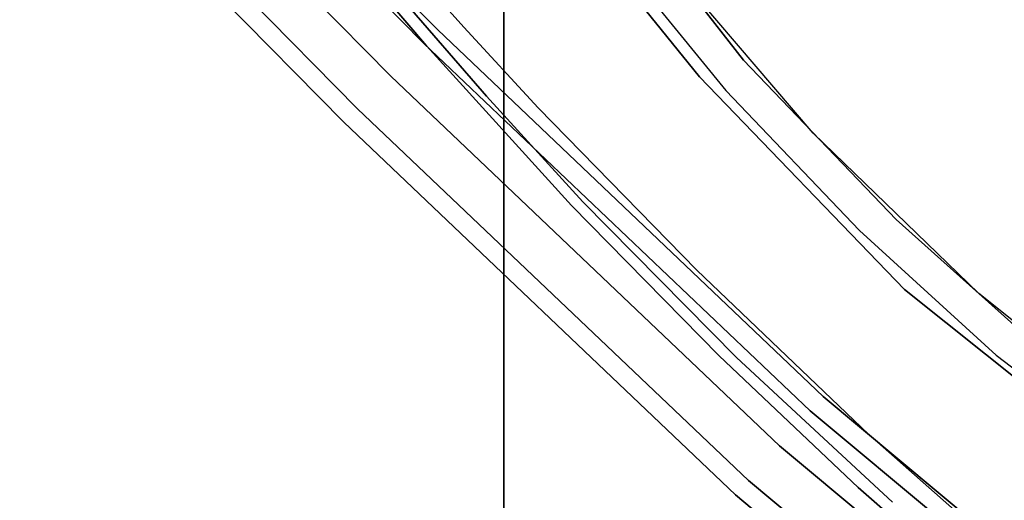
# Model space of a CAD drawing. Extents: x -1 to 505, y 0 to 268.
# Drawn here: x 123 to 131, y 247 to 251 of the extents above; entities that cross this region are included whole.
import ezdxf

# ---------------------------------------------------------------- set-up
doc = ezdxf.new("R2010")
doc.units = 0
doc.header["$LTSCALE"] = 30
doc.header["$MEASUREMENT"] = 0
for name, color, linetype in [('1', 4, 'CONTINUOUS'), ('AFUCH-3-CVPL', 19, 'CONTINUOUS'), ('AFUCH-3-FMPT', 4, 'CONTINUOUS'), ('AFUCH-3-STPL', 19, 'CONTINUOUS'), ('AFUST-3-TPLM', 10, 'CONTINUOUS'), ('AFUST-3-TPLW', 15, 'CONTINUOUS')]:
    doc.layers.add(name, color=color, linetype=linetype)

# ---------------------------------------------------------------- blocks, each defined once
blk = doc.blocks.new('3DKRKW364836DRSLCKL')
at = {"layer": 'AFUST-3-TPLM'}
blk.add_3dface([(56, -48.375, 36), (56, -48.375, 34.75), (56, 0, 34.75), (56, 0, 36)], dxfattribs=at)
at = {"layer": 'AFUST-3-TPLW'}
for points in [[(0, 0, 36), (0, -48.375, 36), (56, -48.375, 36), (56, 0, 36)], [(0, 0, 34.75), (0, -48.375, 34.75), (56, -48.375, 34.75), (56, 0, 34.75)]]:
    blk.add_3dface(points, dxfattribs=at)
blk = doc.blocks.new('3DKRK4100H24NB')
at = {"layer": 'AFUCH-3-CVPL'}
for points, invisible_edges in [([(5.5785, -7.8099, 22.5056), (6.1374, -7.0646, 22.8564), (5.1796, -8.252, 22.8564)], 13), ([(1.4741, -8.1301, 21.3317), (3.0888, -7.1057, 21.4541), (3.8353, -7.5604, 21.7829)], 14), ([(3.8353, -7.5604, 21.7829), (3.2294, -9.2021, 22.0826), (1.4741, -8.1301, 21.3317)], 15), ([(3.8353, -7.5604, 21.7829), (3.9166, -7.6805, 21.8333), (3.2294, -9.2021, 22.0826)], 14), ([(3.9166, -7.6805, 21.8333), (4.0507, -7.7607, 21.897), (3.2294, -9.2021, 22.0826)], 14), ([(3.2294, -9.2021, 22.0826), (4.3635, -7.749, 21.9877), (4.7477, -7.8025, 22.1058)], 15), ([(3.2294, -9.2021, 22.0826), (4.2072, -7.7872, 21.9499), (4.3635, -7.749, 21.9877)], 13), ([(4.2072, -7.7872, 21.9499), (3.2294, -9.2021, 22.0826), (4.0507, -7.7607, 21.897)], 7), ([(4.1331, -9.1129, 22.331), (3.2294, -9.2021, 22.0826), (4.7477, -7.8025, 22.1058)], 15), ([(4.7477, -7.8025, 22.1058), (5.3882, -7.923, 22.4058), (4.1331, -9.1129, 22.331)], 15), ([(4.6178, -8.881, 22.5053), (5.5785, -7.8099, 22.5056), (5.1796, -8.252, 22.8564)], 14), ([(5.3882, -7.923, 22.4058), (5.5785, -7.8099, 22.5056), (4.6178, -8.881, 22.5053)], 13), ([(5.3882, -7.923, 22.4058), (4.1753, -9.263, 22.4227), (4.1331, -9.1129, 22.331)], 15), ([(5.3882, -7.923, 22.4058), (4.6178, -8.881, 22.5053), (4.1753, -9.263, 22.4227)], 15), ([(1.4741, -8.1301, 21.3317), (3.2294, -9.2021, 22.0826), (1.3836, -10.4243, 21.9908)], 15), ([(3.964, -9.5095, 22.8564), (4.6178, -8.881, 22.5053), (5.1796, -8.252, 22.8564)], 7), ([(3.4092, -10.0397, 22.5051), (4.6178, -8.881, 22.5053), (3.964, -9.5095, 22.8564)], 14), ([(4.6178, -8.881, 22.5053), (3.4092, -10.0397, 22.5051), (4.1753, -9.263, 22.4227)], 14), ([(2.8847, -10.3433, 22.3794), (4.1331, -9.1129, 22.331), (4.1753, -9.263, 22.4227)], 15), ([(3.2294, -9.2021, 22.0826), (4.1331, -9.1129, 22.331), (2.8847, -10.3433, 22.3794)], 15), ([(2.8847, -10.3433, 22.3794), (1.3836, -10.4243, 21.9908), (3.2294, -9.2021, 22.0826)], 15), ([(4.1753, -9.263, 22.4227), (3.4092, -10.0397, 22.5051), (2.8847, -10.3433, 22.3794)], 15), ([(2.6398, -10.6392, 22.8564), (3.4092, -10.0397, 22.5051), (3.964, -9.5095, 22.8564)], 7), ([(2.6398, -10.6392, 22.8564), (2.2188, -10.969, 22.5053), (3.4092, -10.0397, 22.5051)], 13), ([(2.2188, -10.969, 22.5053), (2.8847, -10.3433, 22.3794), (3.4092, -10.0397, 22.5051)], 7)]:
    blk.add_3dface(points, dxfattribs=dict(at, invisible_edges=invisible_edges))
at = {"layer": 'AFUCH-3-FMPT'}
for points, invisible_edges in [([(8.5794, -6.3545, 6.2965), (5.9918, -9.4602, 6.2965), (5.9634, -9.4349, 6.1052), (8.5493, -6.3311, 6.1052)], 11), ([(8.5493, -6.3311, 6.1052), (5.9634, -9.4349, 6.1052), (5.9918, -9.4602, 5.9139), (8.5794, -6.3545, 5.9139)], 14), ([(8.5794, -6.3545, 5.9139), (5.9918, -9.4602, 5.9139), (6.0727, -9.5323, 5.7516), (8.6649, -6.4211, 5.7516)], 11), ([(8.6649, -6.4211, 6.4588), (6.0727, -9.5323, 6.4588), (5.9918, -9.4602, 6.2965), (8.5794, -6.3545, 6.2965)], 14), ([(8.7928, -6.5208, 6.5671), (6.1939, -9.6402, 6.5671), (6.0727, -9.5323, 6.4588), (8.6649, -6.4211, 6.4588)], 11), ([(8.6649, -6.4211, 5.7516), (6.0727, -9.5323, 5.7516), (6.1939, -9.6402, 5.6433), (8.7928, -6.5208, 5.6433)], 14), ([(8.9438, -6.6384, 6.6052), (6.3368, -9.7674, 6.6052), (6.1939, -9.6402, 6.5671), (8.7928, -6.5208, 6.5671)], 14), ([(8.7928, -6.5208, 5.6433), (6.1939, -9.6402, 5.6433), (6.3368, -9.7674, 5.6052), (8.9438, -6.6384, 5.6052)], 11), ([(9.0947, -6.756, 6.5671), (6.4797, -9.8947, 6.5671), (6.3368, -9.7674, 6.6052), (8.9438, -6.6384, 6.6052)], 11), ([(8.9438, -6.6384, 5.6052), (6.3368, -9.7674, 5.6052), (6.4797, -9.8947, 5.6433), (9.0947, -6.756, 5.6433)], 14), ([(9.2227, -6.8557, 6.4588), (6.6008, -10.0025, 6.4588), (6.4797, -9.8947, 6.5671), (9.0947, -6.756, 6.5671)], 14), ([(9.0947, -6.756, 5.6433), (6.4797, -9.8947, 5.6433), (6.6008, -10.0025, 5.7516), (9.2227, -6.8557, 5.7516)], 11), ([(9.3082, -6.9223, 6.2965), (6.6818, -10.0746, 6.2965), (6.6008, -10.0025, 6.4588), (9.2227, -6.8557, 6.4588)], 11), ([(9.2227, -6.8557, 5.7516), (6.6008, -10.0025, 5.7516), (6.6818, -10.0746, 5.9139), (9.3082, -6.9223, 5.9139)], 14), ([(9.3382, -6.9457, 6.1052), (6.7102, -10.0999, 6.1052), (6.6818, -10.0746, 6.2965), (9.3082, -6.9223, 6.2965)], 14), ([(9.3082, -6.9223, 5.9139), (6.6818, -10.0746, 5.9139), (6.7102, -10.0999, 6.1052), (9.3382, -6.9457, 6.1052)], 11), ([(5.9918, -9.4602, 6.2965), (3.2058, -12.3892, 6.2965), (3.1791, -12.3621, 6.1052), (5.9634, -9.4349, 6.1052)], 11), ([(5.9634, -9.4349, 6.1052), (3.1791, -12.3621, 6.1052), (3.2058, -12.3892, 5.9139), (5.9918, -9.4602, 5.9139)], 14), ([(6.0727, -9.5323, 6.4588), (3.2818, -12.4664, 6.4588), (3.2058, -12.3892, 6.2965), (5.9918, -9.4602, 6.2965)], 14), ([(5.9918, -9.4602, 5.9139), (3.2058, -12.3892, 5.9139), (3.2818, -12.4664, 5.7516), (6.0727, -9.5323, 5.7516)], 11), ([(6.1939, -9.6402, 6.5671), (3.3956, -12.582, 6.5671), (3.2818, -12.4664, 6.4588), (6.0727, -9.5323, 6.4588)], 11), ([(6.0727, -9.5323, 5.7516), (3.2818, -12.4664, 5.7516), (3.3956, -12.582, 5.6433), (6.1939, -9.6402, 5.6433)], 14), ([(6.3368, -9.7674, 6.6052), (3.5299, -12.7184, 6.6052), (3.3956, -12.582, 6.5671), (6.1939, -9.6402, 6.5671)], 14), ([(6.1939, -9.6402, 5.6433), (3.3956, -12.582, 5.6433), (3.5299, -12.7184, 5.6052), (6.3368, -9.7674, 5.6052)], 11), ([(6.4797, -9.8947, 6.5671), (3.6641, -12.8548, 6.5671), (3.5299, -12.7184, 6.6052), (6.3368, -9.7674, 6.6052)], 11), ([(6.3368, -9.7674, 5.6052), (3.5299, -12.7184, 5.6052), (3.6641, -12.8548, 5.6433), (6.4797, -9.8947, 5.6433)], 14), ([(6.4797, -9.8947, 5.6433), (3.6641, -12.8548, 5.6433), (3.7779, -12.9704, 5.7516), (6.6008, -10.0025, 5.7516)], 11), ([(6.6008, -10.0025, 6.4588), (3.7779, -12.9704, 6.4588), (3.6641, -12.8548, 6.5671), (6.4797, -9.8947, 6.5671)], 14), ([(6.6818, -10.0746, 6.2965), (3.8539, -13.0476, 6.2965), (3.7779, -12.9704, 6.4588), (6.6008, -10.0025, 6.4588)], 11), ([(6.6008, -10.0025, 5.7516), (3.7779, -12.9704, 5.7516), (3.8539, -13.0476, 5.9139), (6.6818, -10.0746, 5.9139)], 14), ([(6.7102, -10.0999, 6.1052), (3.8806, -13.0747, 6.1052), (3.8539, -13.0476, 6.2965), (6.6818, -10.0746, 6.2965)], 14), ([(6.6818, -10.0746, 5.9139), (3.8539, -13.0476, 5.9139), (3.8806, -13.0747, 6.1052), (6.7102, -10.0999, 6.1052)], 11), ([(3.2058, -12.3892, 6.2965), (1.7805, -13.7923, 6.2965), (1.7538, -13.7651, 6.1052), (3.1791, -12.3621, 6.1052)], 9), ([(3.1791, -12.3621, 6.1052), (1.7538, -13.7651, 6.1052), (1.7805, -13.7923, 5.9139), (3.2058, -12.3892, 5.9139)], 12), ([(3.2058, -12.3892, 5.9139), (1.7805, -13.7923, 5.9139), (1.8566, -13.8695, 5.7516), (3.2818, -12.4664, 5.7516)], 9), ([(3.2818, -12.4664, 6.4588), (1.8566, -13.8695, 6.4588), (1.7805, -13.7923, 6.2965), (3.2058, -12.3892, 6.2965)], 12), ([(3.2818, -12.4664, 5.7516), (1.8566, -13.8695, 5.7516), (1.9704, -13.9851, 5.6433), (3.3956, -12.582, 5.6433)], 12), ([(3.3956, -12.582, 6.5671), (1.9704, -13.9851, 6.5671), (1.8566, -13.8695, 6.4588), (3.2818, -12.4664, 6.4588)], 9), ([(3.3956, -12.582, 5.6433), (1.9704, -13.9851, 5.6433), (2.1046, -14.1215, 5.6052), (3.5299, -12.7184, 5.6052)], 9), ([(3.5299, -12.7184, 6.6052), (2.1046, -14.1215, 6.6052), (1.9704, -13.9851, 6.5671), (3.3956, -12.582, 6.5671)], 12), ([(3.5299, -12.7184, 5.6052), (2.1046, -14.1215, 5.6052), (2.2388, -14.2578, 5.6433), (3.6641, -12.8548, 5.6433)], 12), ([(3.6641, -12.8548, 6.5671), (2.2388, -14.2578, 6.5671), (2.1046, -14.1215, 6.6052), (3.5299, -12.7184, 6.6052)], 9), ([(3.7779, -12.9704, 6.4588), (2.3526, -14.3734, 6.4588), (2.2388, -14.2578, 6.5671), (3.6641, -12.8548, 6.5671)], 12), ([(3.6641, -12.8548, 5.6433), (2.2388, -14.2578, 5.6433), (2.3526, -14.3734, 5.7516), (3.7779, -12.9704, 5.7516)], 9), ([(3.8539, -13.0476, 6.2965), (2.4287, -14.4507, 6.2965), (2.3526, -14.3734, 6.4588), (3.7779, -12.9704, 6.4588)], 9), ([(3.7779, -12.9704, 5.7516), (2.3526, -14.3734, 5.7516), (2.4287, -14.4507, 5.9139), (3.8539, -13.0476, 5.9139)], 12), ([(3.8806, -13.0747, 6.1052), (2.4554, -14.4778, 6.1052), (2.4287, -14.4507, 6.2965), (3.8539, -13.0476, 6.2965)], 12), ([(3.8539, -13.0476, 5.9139), (2.4287, -14.4507, 5.9139), (2.4554, -14.4778, 6.1052), (3.8806, -13.0747, 6.1052)], 9)]:
    blk.add_3dface(points, dxfattribs=dict(at, invisible_edges=invisible_edges))
at = {"layer": 'AFUCH-3-STPL'}
for points, invisible_edges in [([(1.7381, -5.3947, 23.6576), (1.7513, -8.5355, 23.9501), (3.9619, -7.1992, 23.9375)], 13), ([(6.7382, -6.316, 24.0845), (3.9619, -7.1992, 23.9375), (4.4324, -8.9461, 24.0848)], 15), ([(7.2641, -6.8366, 24.104), (6.7382, -6.316, 24.0845), (4.4324, -8.9461, 24.0848)], 15), ([(4.4324, -8.9461, 24.0848), (5.1299, -9.2592, 24.1043), (7.2641, -6.8366, 24.104)], 15), ([(6.2519, -9.0876, 24.0751), (7.2641, -6.8366, 24.104), (5.1299, -9.2592, 24.1043)], 15), ([(7.2641, -6.8366, 24.104), (6.2519, -9.0876, 24.0751), (7.4788, -7.6957, 24.0711)], 13), ([(5.6494, -8.1197, 22.5121), (6.5917, -6.8911, 22.5121), (6.4106, -7.1883, 23.7814)], 14), ([(6.182, -9.6444, 23.7853), (6.7643, -8.9082, 23.7786), (8.3877, -7.1049, 23.7866)], 15), ([(6.182, -9.6444, 23.7853), (8.3877, -7.1049, 23.7866), (7.6764, -7.9986, 23.846)], 15), ([(4.4324, -8.9461, 24.0848), (3.9619, -7.1992, 23.9375), (1.7513, -8.5355, 23.9501)], 13), ([(6.4119, -7.24, 23.8147), (7.2462, -7.4484, 23.8154), (5.1501, -8.8161, 23.8218)], 7), ([(5.1501, -8.8161, 23.8218), (5.5588, -8.2727, 23.7908), (6.4119, -7.24, 23.8147)], 7), ([(5.6494, -8.1197, 22.5121), (6.4106, -7.1883, 23.7814), (5.5588, -8.2727, 23.7908)], 15), ([(6.4106, -7.1883, 23.7814), (6.4119, -7.24, 23.8147), (5.5588, -8.2727, 23.7908)], 15), ([(7.2462, -7.4484, 23.8154), (5.2553, -9.5824, 23.8161), (5.1501, -8.8161, 23.8218)], 15), ([(6.3785, -9.1799, 23.7772), (5.2553, -9.5824, 23.8161), (7.2462, -7.4484, 23.8154)], 15), ([(7.6012, -7.7889, 23.7721), (6.3785, -9.1799, 23.7772), (7.2462, -7.4484, 23.8154)], 15), ([(7.939, -7.6172, 23.9258), (6.5452, -9.2316, 23.9368), (7.6764, -7.9986, 23.846)], 15), ([(7.939, -7.6172, 23.9258), (7.5871, -7.7635, 24.0496), (6.5452, -9.2316, 23.9368)], 15), ([(7.5871, -7.7635, 24.0496), (7.4788, -7.6957, 24.0711), (6.2519, -9.0876, 24.0751)], 13), ([(7.5871, -7.7635, 24.0496), (6.0054, -9.5153, 24.0484), (6.5452, -9.2316, 23.9368)], 15), ([(6.2519, -9.0876, 24.0751), (6.0054, -9.5153, 24.0484), (7.5871, -7.7635, 24.0496)], 15), ([(6.7643, -8.9082, 23.7786), (6.3785, -9.1799, 23.7772), (7.6012, -7.7889, 23.7721)], 15), ([(7.6764, -7.9986, 23.846), (6.6528, -9.168, 23.8537), (6.182, -9.6444, 23.7853)], 14), ([(6.6528, -9.168, 23.8537), (7.6764, -7.9986, 23.846), (6.5452, -9.2316, 23.9368)], 14), ([(4.7029, -9.1583, 22.5121), (5.6494, -8.1197, 22.5121), (5.5588, -8.2727, 23.7908)], 14), ([(5.1501, -8.8161, 23.8218), (4.4564, -9.4552, 23.7967), (5.5588, -8.2727, 23.7908)], 15), ([(5.5588, -8.2727, 23.7908), (4.4564, -9.4552, 23.7967), (4.7029, -9.1583, 22.5121)], 15), ([(4.4324, -8.9461, 24.0848), (1.7513, -8.5355, 23.9501), (1.2465, -10.1897, 24.084)], 15), ([(3.535, -10.3727, 23.8217), (5.1501, -8.8161, 23.8218), (5.2553, -9.5824, 23.8161)], 14), ([(5.1501, -8.8161, 23.8218), (3.535, -10.3727, 23.8217), (4.4564, -9.4552, 23.7967)], 14), ([(4.5749, -9.7029, 24.1037), (4.4324, -8.9461, 24.0848), (1.2465, -10.1897, 24.084)], 15), ([(4.5749, -9.7029, 24.1037), (5.1299, -9.2592, 24.1043), (4.4324, -8.9461, 24.0848)], 15), ([(6.3785, -9.1799, 23.7772), (6.7643, -8.9082, 23.7786), (5.6657, -10.0933, 23.7415)], 13), ([(6.7643, -8.9082, 23.7786), (6.182, -9.6444, 23.7853), (5.6657, -10.0933, 23.7415)], 7), ([(5.0037, -10.3948, 24.0473), (6.2519, -9.0876, 24.0751), (5.1299, -9.2592, 24.1043)], 14), ([(6.0054, -9.5153, 24.0484), (6.2519, -9.0876, 24.0751), (5.0037, -10.3948, 24.0473)], 13), ([(4.7029, -9.1583, 22.5121), (4.4564, -9.4552, 23.7967), (3.6385, -10.1734, 22.5121)], 7), ([(5.1618, -10.4397, 23.7448), (6.3785, -9.1799, 23.7772), (5.6657, -10.0933, 23.7415)], 15), ([(6.3785, -9.1799, 23.7772), (5.1618, -10.4397, 23.7448), (5.2553, -9.5824, 23.8161)], 15), ([(5.6535, -10.2255, 23.8302), (6.6528, -9.168, 23.8537), (6.5452, -9.2316, 23.9368)], 14), ([(6.182, -9.6444, 23.7853), (6.6528, -9.168, 23.8537), (5.6535, -10.2255, 23.8302)], 13), ([(4.5749, -9.7029, 24.1037), (5.0037, -10.3948, 24.0473), (5.1299, -9.2592, 24.1043)], 15), ([(6.5452, -9.2316, 23.9368), (5.075, -10.748, 23.8965), (5.6535, -10.2255, 23.8302)], 15), ([(6.0054, -9.5153, 24.0484), (5.075, -10.748, 23.8965), (6.5452, -9.2316, 23.9368)], 15), ([(3.3893, -10.428, 23.8031), (3.6385, -10.1734, 22.5121), (4.4564, -9.4552, 23.7967)], 15), ([(3.3893, -10.428, 23.8031), (4.4564, -9.4552, 23.7967), (3.535, -10.3727, 23.8217)], 15), ([(4.8945, -10.6589, 24.0139), (5.075, -10.748, 23.8965), (6.0054, -9.5153, 24.0484)], 15), ([(5.0037, -10.3948, 24.0473), (4.8945, -10.6589, 24.0139), (6.0054, -9.5153, 24.0484)], 15), ([(3.535, -10.3727, 23.8217), (5.2553, -9.5824, 23.8161), (3.7745, -11.0225, 23.7713)], 15), ([(3.7745, -11.0225, 23.7713), (5.2553, -9.5824, 23.8161), (5.1618, -10.4397, 23.7448)], 15), ([(6.182, -9.6444, 23.7853), (5.6535, -10.2255, 23.8302), (4.1783, -11.6144, 23.6265)], 15), ([(4.4838, -11.2605, 23.6537), (6.182, -9.6444, 23.7853), (4.1783, -11.6144, 23.6265)], 15), ([(4.4838, -11.2605, 23.6537), (5.6657, -10.0933, 23.7415), (6.182, -9.6444, 23.7853)], 14), ([(1.2465, -10.1897, 24.084), (1.6189, -10.8406, 24.1044), (4.5749, -9.7029, 24.1037)], 15), ([(3.3431, -11.0317, 24.0701), (4.5749, -9.7029, 24.1037), (1.6189, -10.8406, 24.1044)], 15), ([(5.0037, -10.3948, 24.0473), (4.5749, -9.7029, 24.1037), (3.3431, -11.0317, 24.0701)], 15), ([(5.6657, -10.0933, 23.7415), (4.4838, -11.2605, 23.6537), (5.1618, -10.4397, 23.7448)], 14), ([(3.6385, -10.1734, 22.5121), (3.3893, -10.428, 23.8031), (2.7387, -10.9078, 22.5121)], 7), ([(4.1783, -11.6144, 23.6265), (5.6535, -10.2255, 23.8302), (4.5119, -11.345, 23.7517)], 13), ([(4.5119, -11.345, 23.7517), (5.6535, -10.2255, 23.8302), (5.075, -10.748, 23.8965)], 14), ([(3.7745, -11.0225, 23.7713), (2.9767, -10.8277, 23.8124), (3.535, -10.3727, 23.8217)], 13), ([(2.9767, -10.8277, 23.8124), (3.3893, -10.428, 23.8031), (3.535, -10.3727, 23.8217)], 7), ([(3.3893, -10.428, 23.8031), (2.0906, -11.4093, 23.7454), (2.7387, -10.9078, 22.5121)], 15), ([(3.3893, -10.428, 23.8031), (2.9767, -10.8277, 23.8124), (2.0906, -11.4093, 23.7454)], 15), ([(3.3431, -11.0317, 24.0701), (3.7697, -11.5985, 23.9585), (5.0037, -10.3948, 24.0473)], 13), ([(5.0037, -10.3948, 24.0473), (3.7697, -11.5985, 23.9585), (4.8945, -10.6589, 24.0139)], 14), ([(5.1618, -10.4397, 23.7448), (3.8875, -11.6511, 23.6465), (3.7745, -11.0225, 23.7713)], 15), ([(3.8875, -11.6511, 23.6465), (5.1618, -10.4397, 23.7448), (4.4838, -11.2605, 23.6537)], 15), ([(5.075, -10.748, 23.8965), (4.8945, -10.6589, 24.0139), (3.3891, -12.1002, 23.873)], 15), ([(3.3891, -12.1002, 23.873), (4.8945, -10.6589, 24.0139), (3.7697, -11.5985, 23.9585)], 15), ([(3.3891, -12.1002, 23.873), (3.6055, -12.1394, 23.7507), (5.075, -10.748, 23.8965)], 15), ([(4.5119, -11.345, 23.7517), (5.075, -10.748, 23.8965), (3.6055, -12.1394, 23.7507)], 15), ([(3.3431, -11.0317, 24.0701), (1.6189, -10.8406, 24.1044), (1.7679, -11.5214, 24.0672)], 15), ([(3.7745, -11.0225, 23.7713), (2.498, -11.5236, 23.7656), (2.9767, -10.8277, 23.8124)], 15), ([(1.9591, -12.169, 23.9579), (3.3431, -11.0317, 24.0701), (1.7679, -11.5214, 24.0672)], 15), ([(3.7697, -11.5985, 23.9585), (3.3431, -11.0317, 24.0701), (1.9591, -12.169, 23.9579)], 15), ([(2.498, -11.5236, 23.7656), (3.7745, -11.0225, 23.7713), (3.8875, -11.6511, 23.6465)], 15), ([(3.6812, -11.9922, 23.5563), (4.4838, -11.2605, 23.6537), (4.1783, -11.6144, 23.6265)], 14), ([(3.8875, -11.6511, 23.6465), (4.4838, -11.2605, 23.6537), (3.6812, -11.9922, 23.5563)], 13), ([(4.5119, -11.345, 23.7517), (3.2997, -12.4478, 23.5817), (4.1783, -11.6144, 23.6265)], 14), ([(4.5119, -11.345, 23.7517), (3.6055, -12.1394, 23.7507), (3.2997, -12.4478, 23.5817)], 7), ([(2.498, -11.5236, 23.7656), (3.8875, -11.6511, 23.6465), (2.3846, -12.0941, 23.6653)], 15), ([(3.1585, -12.1631, 23.8765), (3.7697, -11.5985, 23.9585), (1.9591, -12.169, 23.9579)], 14), ([(2.3846, -12.0941, 23.6653), (3.8875, -11.6511, 23.6465), (3.2455, -12.2239, 23.5567)], 15), ([(4.1783, -11.6144, 23.6265), (3.2997, -12.4478, 23.5817), (3.1134, -12.5658, 23.4658)], 15), ([(3.1134, -12.5658, 23.4658), (3.6812, -11.9922, 23.5563), (4.1783, -11.6144, 23.6265)], 15), ([(3.7697, -11.5985, 23.9585), (3.1585, -12.1631, 23.8765), (3.3891, -12.1002, 23.873)], 14), ([(3.2455, -12.2239, 23.5567), (3.8875, -11.6511, 23.6465), (3.6812, -11.9922, 23.5563)], 15), ([(2.9065, -12.6624, 23.4254), (3.2455, -12.2239, 23.5567), (3.6812, -11.9922, 23.5563)], 7), ([(3.1134, -12.5658, 23.4658), (2.9065, -12.6624, 23.4254), (3.6812, -11.9922, 23.5563)], 13), ([(2.5281, -12.725, 23.7542), (2.0282, -13.2777, 23.5737), (3.3891, -12.1002, 23.873)], 15), ([(3.6055, -12.1394, 23.7507), (3.3891, -12.1002, 23.873), (2.0282, -13.2777, 23.5737)], 15), ([(2.3846, -12.0941, 23.6653), (3.2455, -12.2239, 23.5567), (2.3418, -12.5991, 23.5197)], 15), ([(3.1585, -12.1631, 23.8765), (2.5281, -12.725, 23.7542), (3.3891, -12.1002, 23.873)], 14), ([(2.5281, -12.725, 23.7542), (3.1585, -12.1631, 23.8765), (1.9591, -12.169, 23.9579)], 14), ([(2.3056, -13.2657, 23.4429), (3.6055, -12.1394, 23.7507), (2.0282, -13.2777, 23.5737)], 15), ([(2.3056, -13.2657, 23.4429), (3.2997, -12.4478, 23.5817), (3.6055, -12.1394, 23.7507)], 15), ([(3.2455, -12.2239, 23.5567), (2.5973, -12.7795, 23.4254), (2.3418, -12.5991, 23.5197)], 15), ([(3.2455, -12.2239, 23.5567), (2.9065, -12.6624, 23.4254), (2.5973, -12.7795, 23.4254)], 15), ([(2.3691, -13.2385, 23.3564), (3.2997, -12.4478, 23.5817), (2.3056, -13.2657, 23.4429)], 14), ([(3.2997, -12.4478, 23.5817), (2.3691, -13.2385, 23.3564), (3.1134, -12.5658, 23.4658)], 14), ([(3.1134, -12.5658, 23.4658), (2.2707, -13.2816, 23.2724), (2.9065, -12.6624, 23.4254)], 15), ([(2.3691, -13.2385, 23.3564), (2.2707, -13.2816, 23.2724), (3.1134, -12.5658, 23.4658)], 15)]:
    blk.add_3dface(points, dxfattribs=dict(at, invisible_edges=invisible_edges))

msp = doc.modelspace()

# ---------------------------------------------------------------- block references
at = {"layer": '1', "rotation": 270}
msp.add_blockref('3DKRK4100H24NB', (138.8609, 254.1252), dxfattribs=at)
at = {"layer": '1'}
msp.add_blockref('3DKRKW364836DRSLCKL', (71, 263.1341), dxfattribs=at)

doc.saveas('drawing.dxf')
